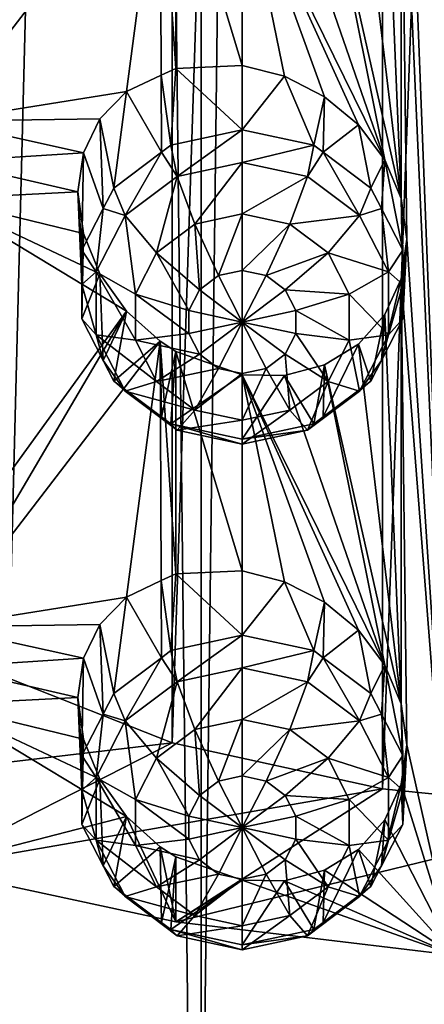
# Model space of a CAD drawing. Extents: x -140 to 140, y -235 to 30.
# Drawn here: x 103 to 107, y -224 to -215 of the extents above; entities that cross this region are included whole.
import ezdxf

# ---------------------------------------------------------------- set-up
doc = ezdxf.new("R2010")
doc.units = 0
doc.header["$MEASUREMENT"] = 0
doc.layers.add('L5', color=7, linetype='Continuous')
doc.layers.add('L6', color=7, linetype='Continuous')

msp = doc.modelspace()

# ---------------------------------------------------------------- linework, layer by layer
at = {"layer": 'L5', "color": 250}
for points in [[(103.27, -220.6874, 121.321), (104.7611, -162.0754, 98.1566), (103.27, -161.4868, 99.77369)], [(104.7611, -221.276, 119.7039), (104.7611, -162.0754, 98.1566), (103.27, -220.6874, 121.321)], [(104.7611, -221.276, 119.7039), (106.6767, -162.4964, 96.99979), (104.7611, -162.0754, 98.1566)], [(106.6767, -221.6971, 118.5471), (106.6767, -162.4964, 96.99979), (104.7611, -221.276, 119.7039)], [(106.6767, -221.6971, 118.5471), (108.8615, -162.7159, 96.39696), (106.6767, -162.4964, 96.99979)], [(108.8615, -221.9165, 117.9442), (108.8615, -162.7159, 96.39696), (106.6767, -221.6971, 118.5471)], [(106.9, -212.0847, 110.4559), (107.3297, -208.4094, 109.0048), (107.3297, -223.2095, 114.3917)], [(104.3428, -212.7393, 111.7688), (102.5181, -215.2604, 113.9643), (102.6523, -211.7175, 112.5626)], [(106.9, -212.0847, 110.4559), (107.3297, -223.2095, 114.3917), (106.8486, -212.4458, 110.6021)], [(106.699, -212.7705, 110.7646), (106.8486, -212.4458, 110.6021), (106.8485, -216.3184, 112.0116)], [(106.8486, -212.4458, 110.6021), (106.9, -216.6892, 112.1318), (106.8485, -216.3184, 112.0116)], [(106.8486, -212.4458, 110.6021), (107.3297, -223.2095, 114.3917), (106.9, -216.6892, 112.1318)], [(102.652, -215.6154, 113.9815), (102.5181, -215.2604, 113.9643), (104.3428, -212.7393, 111.7688)], [(104.3428, -212.7393, 111.7688), (104.65, -213.0143, 111.7001), (102.652, -215.6154, 113.9815)], [(106.8485, -216.3184, 112.0116), (106.4586, -213.0399, 110.9388), (106.699, -212.7705, 110.7646)], [(102.652, -215.6154, 113.9815), (104.65, -213.0143, 111.7001), (104.3428, -215.3439, 112.7168)], [(104.65, -213.0143, 111.7001), (104.6616, -215.1946, 112.4902), (104.3428, -215.3439, 112.7168)], [(104.7934, -213.1067, 111.659), (104.7934, -215.133, 112.3965), (104.65, -213.0143, 111.7001)], [(104.65, -213.0143, 111.7001), (104.7934, -215.133, 112.3965), (104.6616, -215.1946, 112.4902)], [(106.8485, -216.3184, 112.0116), (106.15, -213.2278, 111.1135), (106.4586, -213.0399, 110.9388)], [(105.4, -213.3201, 111.4475), (105.4, -215.1055, 112.0974), (104.7934, -213.1067, 111.659)], [(104.7934, -213.1067, 111.659), (105.4, -215.1055, 112.0974), (104.7934, -215.133, 112.3965)], [(106.699, -215.9654, 111.9275), (105.7846, -213.3249, 111.2876), (106.15, -213.2278, 111.1135)], [(106.699, -215.9654, 111.9275), (106.15, -213.2278, 111.1135), (106.8485, -216.3184, 112.0116)], [(106.699, -215.9654, 111.9275), (106.4588, -215.6473, 111.8878), (105.4, -213.3201, 111.4475)], [(105.4, -213.3201, 111.4475), (106.4588, -215.6473, 111.8878), (106.15, -215.3909, 111.9008)], [(106.15, -215.3909, 111.9008), (105.7842, -215.2044, 111.9719), (105.4, -213.3201, 111.4475)], [(105.4, -213.3201, 111.4475), (105.7842, -215.2044, 111.9719), (105.4, -215.1055, 112.0974)], [(105.4, -213.3201, 111.4475), (105.7846, -213.3249, 111.2876), (106.699, -215.9654, 111.9275)], [(104.7934, -215.133, 112.3965), (104.7492, -215.8322, 110.535), (104.6616, -215.1946, 112.4902)], [(105.4, -215.6926, 110.4842), (104.7492, -215.8322, 110.535), (104.7934, -215.133, 112.3965)], [(104.7934, -215.133, 112.3965), (105.4, -215.1055, 112.0974), (105.4, -215.6926, 110.4842)], [(105.4, -215.6926, 110.4842), (105.4, -215.1055, 112.0974), (105.7842, -215.2044, 111.9719)], [(104.6616, -215.1946, 112.4902), (104.663, -215.8968, 110.5585), (104.3428, -215.3439, 112.7168)], [(104.6616, -215.1946, 112.4902), (104.7492, -215.8322, 110.535), (104.663, -215.8968, 110.5585)], [(105.4, -215.6926, 110.4842), (105.7842, -215.2044, 111.9719), (106.0508, -215.8322, 110.535)], [(106.0508, -215.8322, 110.535), (105.7842, -215.2044, 111.9719), (106.15, -215.3909, 111.9008)], [(102.652, -215.6154, 113.9815), (104.3428, -215.3439, 112.7168), (104.101, -215.5936, 112.9491)], [(104.3428, -215.3439, 112.7168), (104.2273, -216.2233, 110.6774), (104.101, -215.5936, 112.9491)], [(104.3428, -215.3439, 112.7168), (104.663, -215.8968, 110.5585), (104.2273, -216.2233, 110.6774)], [(106.0508, -215.8322, 110.535), (106.15, -215.3909, 111.9008), (106.137, -215.8968, 110.5585)], [(106.137, -215.8968, 110.5585), (106.15, -215.3909, 111.9008), (106.4588, -215.6473, 111.8878)], [(103.9521, -215.9009, 113.1518), (102.652, -215.6154, 113.9815), (104.101, -215.5936, 112.9491)], [(104.101, -215.5936, 112.9491), (104.1311, -216.411, 110.7457), (103.9521, -215.9009, 113.1518)], [(104.101, -215.5936, 112.9491), (104.2273, -216.2233, 110.6774), (104.1311, -216.411, 110.7457)], [(103.9521, -215.9009, 113.1518), (102.7, -215.9818, 114.0755), (102.652, -215.6154, 113.9815)], [(104.8073, -216.1166, 110.1065), (104.7492, -215.8322, 110.535), (105.4, -215.6926, 110.4842)], [(104.8073, -216.1166, 110.1065), (105.4, -215.6926, 110.4842), (105.4, -215.9895, 110.0602)], [(105.4, -215.9895, 110.0602), (105.4, -215.6926, 110.4842), (106.0508, -215.8322, 110.535)], [(106.137, -215.8968, 110.5585), (106.4588, -215.6473, 111.8878), (106.5727, -216.2233, 110.6774)], [(106.5727, -216.2233, 110.6774), (106.4588, -215.6473, 111.8878), (106.699, -215.9654, 111.9275)], [(104.663, -215.8968, 110.5585), (104.7492, -215.8322, 110.535), (104.8073, -216.1166, 110.1065)], [(105.4, -215.9895, 110.0602), (106.0508, -215.8322, 110.535), (105.9927, -216.1166, 110.1065)], [(105.9927, -216.1166, 110.1065), (106.0508, -215.8322, 110.535), (106.137, -215.8968, 110.5585)], [(103.9, -216.2587, 113.3146), (102.7, -215.9818, 114.0755), (103.9521, -215.9009, 113.1518)], [(103.9521, -215.9009, 113.1518), (103.9376, -216.7885, 110.8831), (103.9, -216.2587, 113.3146)], [(103.9521, -215.9009, 113.1518), (104.1311, -216.411, 110.7457), (103.9376, -216.7885, 110.8831)], [(104.332, -216.4728, 110.2361), (104.2273, -216.2233, 110.6774), (104.663, -215.8968, 110.5585)], [(104.332, -216.4728, 110.2361), (104.663, -215.8968, 110.5585), (104.8073, -216.1166, 110.1065)], [(105.9927, -216.1166, 110.1065), (106.137, -215.8968, 110.5585), (106.468, -216.4728, 110.2361)], [(106.137, -215.8968, 110.5585), (106.5727, -216.2233, 110.6774), (106.468, -216.4728, 110.2361)], [(106.5727, -216.2233, 110.6774), (106.699, -215.9654, 111.9275), (106.6689, -216.411, 110.7457)], [(106.6689, -216.411, 110.7457), (106.699, -215.9654, 111.9275), (106.8624, -216.7885, 110.8831)], [(106.8485, -216.3184, 112.0116), (106.8624, -216.7885, 110.8831), (106.699, -215.9654, 111.9275)], [(103.9, -216.2587, 113.3146), (102.6523, -216.322, 114.2385), (102.7, -215.9818, 114.0755)], [(105.4, -215.9895, 110.0602), (104.9661, -216.5517, 109.8753), (104.8073, -216.1166, 110.1065)], [(105.4, -215.9895, 110.0602), (105.4, -216.4587, 109.8414), (104.9661, -216.5517, 109.8753)], [(105.9927, -216.1166, 110.1065), (105.4, -216.4587, 109.8414), (105.4, -215.9895, 110.0602)], [(104.8073, -216.1166, 110.1065), (104.6182, -216.8125, 109.9702), (104.332, -216.4728, 110.2361)], [(104.8073, -216.1166, 110.1065), (104.9661, -216.5517, 109.8753), (104.6182, -216.8125, 109.9702)], [(105.9927, -216.1166, 110.1065), (105.8339, -216.5517, 109.8753), (105.4, -216.4587, 109.8414)], [(106.468, -216.4728, 110.2361), (105.8339, -216.5517, 109.8753), (105.9927, -216.1166, 110.1065)], [(104.1311, -216.411, 110.7457), (104.2273, -216.2233, 110.6774), (104.332, -216.4728, 110.2361)], [(106.468, -216.4728, 110.2361), (106.5727, -216.2233, 110.6774), (106.6689, -216.411, 110.7457)], [(104.3428, -217.3438, 113.4447), (102.5181, -219.8649, 115.6402), (102.6523, -216.322, 114.2385)], [(103.9523, -216.6383, 113.4201), (102.6523, -216.322, 114.2385), (103.9, -216.2587, 113.3146)], [(104.3428, -217.3438, 113.4447), (102.6523, -216.322, 114.2385), (104.101, -217.0032, 113.4621)], [(104.101, -217.0032, 113.4621), (102.6523, -216.322, 114.2385), (103.9523, -216.6383, 113.4201)], [(103.9, -216.2587, 113.3146), (103.9376, -216.7885, 110.8831), (103.9376, -217.1022, 110.9972)], [(103.9, -216.2587, 113.3146), (103.9376, -217.1022, 110.9972), (103.9523, -216.6383, 113.4201)], [(106.9, -216.6892, 112.1318), (106.8624, -217.1022, 110.9972), (106.8485, -216.3184, 112.0116)], [(106.8485, -216.3184, 112.0116), (106.8624, -217.1022, 110.9972), (106.8624, -216.7885, 110.8831)], [(104.0682, -216.9875, 110.4234), (103.9376, -216.7885, 110.8831), (104.1311, -216.411, 110.7457)], [(104.0682, -216.9875, 110.4234), (104.1311, -216.411, 110.7457), (104.332, -216.4728, 110.2361)], [(106.468, -216.4728, 110.2361), (106.6689, -216.411, 110.7457), (106.7318, -216.9875, 110.4234)], [(106.6689, -216.411, 110.7457), (106.8624, -216.7885, 110.8831), (106.7318, -216.9875, 110.4234)], [(104.332, -216.4728, 110.2361), (104.4251, -217.1893, 110.1073), (104.0682, -216.9875, 110.4234)], [(104.332, -216.4728, 110.2361), (104.6182, -216.8125, 109.9702), (104.4251, -217.1893, 110.1073)], [(105.4, -216.4587, 109.8414), (105.1831, -217.0209, 109.9035), (104.9661, -216.5517, 109.8753)], [(105.4, -216.4587, 109.8414), (105.4, -216.9743, 109.8865), (105.1831, -217.0209, 109.9035)], [(105.8339, -216.5517, 109.8753), (105.4, -216.9743, 109.8865), (105.4, -216.4587, 109.8414)], [(106.468, -216.4728, 110.2361), (106.1818, -216.8125, 109.9702), (105.8339, -216.5517, 109.8753)], [(106.7318, -216.9875, 110.4234), (106.1818, -216.8125, 109.9702), (106.468, -216.4728, 110.2361)], [(104.9661, -216.5517, 109.8753), (105.0091, -217.1512, 109.9509), (104.6182, -216.8125, 109.9702)], [(104.9661, -216.5517, 109.8753), (105.1831, -217.0209, 109.9035), (105.0091, -217.1512, 109.9509)], [(105.8339, -216.5517, 109.8753), (105.6169, -217.0209, 109.9035), (105.4, -216.9743, 109.8865)], [(106.1818, -216.8125, 109.9702), (105.6169, -217.0209, 109.9035), (105.8339, -216.5517, 109.8753)], [(103.9523, -216.6383, 113.4201), (103.9376, -217.1022, 110.9972), (103.9376, -217.4158, 111.1114)], [(103.9523, -216.6383, 113.4201), (103.9376, -217.4158, 111.1114), (104.101, -217.0032, 113.4621)], [(106.8486, -217.0503, 112.278), (106.9, -216.6892, 112.1318), (107.3297, -223.2095, 114.3917)], [(106.8486, -217.0503, 112.278), (106.8624, -217.4158, 111.1114), (106.9, -216.6892, 112.1318)], [(106.9, -216.6892, 112.1318), (106.8624, -217.4158, 111.1114), (106.8624, -217.1022, 110.9972)], [(103.9376, -217.1022, 110.9972), (103.9376, -216.7885, 110.8831), (104.0682, -216.9875, 110.4234)], [(104.6182, -216.8125, 109.9702), (104.9125, -217.3396, 110.0195), (104.4251, -217.1893, 110.1073)], [(104.6182, -216.8125, 109.9702), (105.0091, -217.1512, 109.9509), (104.9125, -217.3396, 110.0195)], [(106.1818, -216.8125, 109.9702), (105.7909, -217.1512, 109.9509), (105.6169, -217.0209, 109.9035)], [(106.3749, -217.1893, 110.1073), (105.7909, -217.1512, 109.9509), (106.1818, -216.8125, 109.9702)], [(106.7318, -216.9875, 110.4234), (106.3749, -217.1893, 110.1073), (106.1818, -216.8125, 109.9702)], [(106.7318, -216.9875, 110.4234), (106.8624, -216.7885, 110.8831), (106.8624, -217.1022, 110.9972)], [(104.0682, -217.5588, 110.6314), (103.9376, -217.1022, 110.9972), (104.0682, -216.9875, 110.4234)], [(104.101, -217.0032, 113.4621), (103.9376, -217.4158, 111.1114), (104.1311, -217.7933, 111.2488)], [(104.0682, -216.9875, 110.4234), (104.4251, -217.1893, 110.1073), (104.4251, -217.6075, 110.2596)], [(104.0682, -216.9875, 110.4234), (104.4251, -217.6075, 110.2596), (104.0682, -217.5588, 110.6314)], [(104.101, -217.0032, 113.4621), (104.1311, -217.7933, 111.2488), (104.3428, -217.3438, 113.4447)], [(105.4, -217.4442, 110.0576), (105.0091, -217.1512, 109.9509), (105.1831, -217.0209, 109.9035)], [(105.4, -217.4442, 110.0576), (105.1831, -217.0209, 109.9035), (105.4, -216.9743, 109.8865)], [(105.4, -216.9743, 109.8865), (105.6169, -217.0209, 109.9035), (105.4, -217.4442, 110.0576)], [(105.4, -217.4442, 110.0576), (105.6169, -217.0209, 109.9035), (105.7909, -217.1512, 109.9509)], [(106.7318, -217.5588, 110.6314), (106.3749, -217.1893, 110.1073), (106.7318, -216.9875, 110.4234)], [(106.7318, -216.9875, 110.4234), (106.8624, -217.1022, 110.9972), (106.7318, -217.5588, 110.6314)], [(104.0682, -217.5588, 110.6314), (103.9376, -217.4158, 111.1114), (103.9376, -217.1022, 110.9972)], [(106.699, -217.375, 112.4405), (106.6689, -217.7933, 111.2488), (106.8486, -217.0503, 112.278)], [(106.8486, -217.0503, 112.278), (106.6689, -217.7933, 111.2488), (106.8624, -217.4158, 111.1114)], [(106.8486, -217.0503, 112.278), (106.8485, -220.9229, 113.6875), (106.699, -217.375, 112.4405)], [(106.8624, -217.1022, 110.9972), (106.8624, -217.4158, 111.1114), (106.7318, -217.5588, 110.6314)], [(106.8486, -217.0503, 112.278), (106.9, -221.2937, 113.8077), (106.8485, -220.9229, 113.6875)], [(107.3297, -223.2095, 114.3917), (106.9, -221.2937, 113.8077), (106.8486, -217.0503, 112.278)], [(104.4251, -217.1893, 110.1073), (104.9125, -217.3396, 110.0195), (104.9125, -217.5487, 110.0956)], [(104.4251, -217.1893, 110.1073), (104.9125, -217.5487, 110.0956), (104.4251, -217.6075, 110.2596)], [(104.9125, -217.3396, 110.0195), (105.0091, -217.1512, 109.9509), (105.4, -217.4442, 110.0576)], [(105.4, -217.4442, 110.0576), (105.7909, -217.1512, 109.9509), (105.8875, -217.3396, 110.0195)], [(106.3749, -217.1893, 110.1073), (105.8875, -217.3396, 110.0195), (105.7909, -217.1512, 109.9509)], [(106.3749, -217.6075, 110.2596), (105.8875, -217.3396, 110.0195), (106.3749, -217.1893, 110.1073)], [(106.7318, -217.5588, 110.6314), (106.3749, -217.6075, 110.2596), (106.3749, -217.1893, 110.1073)], [(102.652, -220.2199, 115.6574), (102.5181, -219.8649, 115.6402), (104.3428, -217.3438, 113.4447)], [(104.3428, -217.3438, 113.4447), (104.65, -217.6188, 113.376), (102.652, -220.2199, 115.6574)], [(104.3428, -217.3438, 113.4447), (104.1311, -217.7933, 111.2488), (104.2273, -217.981, 111.3171)], [(104.3428, -217.3438, 113.4447), (104.2273, -217.981, 111.3171), (104.65, -217.6188, 113.376)], [(105.4, -217.4442, 110.0576), (104.9125, -217.5487, 110.0956), (104.9125, -217.3396, 110.0195)], [(105.8875, -217.3396, 110.0195), (105.8875, -217.5487, 110.0956), (105.4, -217.4442, 110.0576)], [(106.3749, -217.6075, 110.2596), (105.8875, -217.5487, 110.0956), (105.8875, -217.3396, 110.0195)], [(106.8485, -220.9229, 113.6875), (106.4586, -217.6444, 112.6147), (106.699, -217.375, 112.4405)], [(106.4586, -217.6444, 112.6147), (106.5727, -217.981, 111.3171), (106.699, -217.375, 112.4405)], [(106.699, -217.375, 112.4405), (106.5727, -217.981, 111.3171), (106.6689, -217.7933, 111.2488)], [(104.1311, -217.7933, 111.2488), (103.9376, -217.4158, 111.1114), (104.0682, -217.5588, 110.6314)], [(105.4, -217.4442, 110.0576), (105.0091, -217.7371, 110.1642), (104.9125, -217.5487, 110.0956)], [(105.1831, -217.8675, 110.2116), (105.0091, -217.7371, 110.1642), (105.4, -217.4442, 110.0576)], [(105.4, -217.914, 110.2286), (105.1831, -217.8675, 110.2116), (105.4, -217.4442, 110.0576)], [(105.4, -217.914, 110.2286), (105.4, -217.4442, 110.0576), (105.6169, -217.8675, 110.2116)], [(105.4, -217.4442, 110.0576), (105.8875, -217.5487, 110.0956), (105.7909, -217.7371, 110.1642)], [(105.4, -217.4442, 110.0576), (105.7909, -217.7371, 110.1642), (105.6169, -217.8675, 110.2116)], [(106.7318, -217.5588, 110.6314), (106.8624, -217.4158, 111.1114), (106.6689, -217.7933, 111.2488)], [(104.0682, -217.5588, 110.6314), (104.332, -218.0735, 110.8187), (104.1311, -217.7933, 111.2488)], [(104.0682, -217.5588, 110.6314), (104.4251, -217.6075, 110.2596), (104.6182, -217.9842, 110.3967)], [(104.0682, -217.5588, 110.6314), (104.6182, -217.9842, 110.3967), (104.332, -218.0735, 110.8187)], [(104.4251, -217.6075, 110.2596), (104.9125, -217.5487, 110.0956), (105.0091, -217.7371, 110.1642)], [(106.1818, -217.9842, 110.3967), (105.7909, -217.7371, 110.1642), (105.8875, -217.5487, 110.0956)], [(106.1818, -217.9842, 110.3967), (105.8875, -217.5487, 110.0956), (106.3749, -217.6075, 110.2596)], [(106.468, -218.0735, 110.8187), (106.3749, -217.6075, 110.2596), (106.7318, -217.5588, 110.6314)], [(106.7318, -217.5588, 110.6314), (106.6689, -217.7933, 111.2488), (106.468, -218.0735, 110.8187)], [(102.652, -220.2199, 115.6574), (104.65, -217.6188, 113.376), (104.3428, -219.9484, 114.3927)], [(104.65, -217.6188, 113.376), (104.2273, -217.981, 111.3171), (104.663, -218.3075, 111.436)], [(104.65, -217.6188, 113.376), (104.6616, -219.7991, 114.1661), (104.3428, -219.9484, 114.3927)], [(104.4251, -217.6075, 110.2596), (105.0091, -217.7371, 110.1642), (104.6182, -217.9842, 110.3967)], [(104.7934, -217.7112, 113.3349), (104.7934, -219.7374, 114.0724), (104.65, -217.6188, 113.376)], [(104.65, -217.6188, 113.376), (104.7934, -219.7374, 114.0724), (104.6616, -219.7991, 114.1661)], [(104.65, -217.6188, 113.376), (104.663, -218.3075, 111.436), (104.7934, -217.7112, 113.3349)], [(106.15, -217.8323, 112.7894), (106.137, -218.3075, 111.436), (106.4586, -217.6444, 112.6147)], [(106.4586, -217.6444, 112.6147), (106.137, -218.3075, 111.436), (106.5727, -217.981, 111.3171)], [(106.8485, -220.9229, 113.6875), (106.15, -217.8323, 112.7894), (106.4586, -217.6444, 112.6147)], [(106.468, -218.0735, 110.8187), (106.1818, -217.9842, 110.3967), (106.3749, -217.6075, 110.2596)], [(104.6182, -217.9842, 110.3967), (105.0091, -217.7371, 110.1642), (105.1831, -217.8675, 110.2116)], [(104.7934, -217.7112, 113.3349), (104.663, -218.3075, 111.436), (104.7492, -218.3721, 111.4595)], [(104.7934, -217.7112, 113.3349), (104.7492, -218.3721, 111.4595), (105.4, -217.9246, 113.1234)], [(105.4, -217.9246, 113.1234), (105.4, -219.71, 113.7733), (104.7934, -217.7112, 113.3349)], [(104.7934, -217.7112, 113.3349), (105.4, -219.71, 113.7733), (104.7934, -219.7374, 114.0724)], [(105.8339, -218.245, 110.4916), (105.6169, -217.8675, 110.2116), (105.7909, -217.7371, 110.1642)], [(105.8339, -218.245, 110.4916), (105.7909, -217.7371, 110.1642), (106.1818, -217.9842, 110.3967)], [(104.332, -218.0735, 110.8187), (104.2273, -217.981, 111.3171), (104.1311, -217.7933, 111.2488)], [(106.699, -220.5699, 113.6034), (105.7846, -217.9294, 112.9635), (106.15, -217.8323, 112.7894)], [(105.7846, -217.9294, 112.9635), (106.0508, -218.3721, 111.4595), (106.15, -217.8323, 112.7894)], [(106.15, -217.8323, 112.7894), (106.0508, -218.3721, 111.4595), (106.137, -218.3075, 111.436)], [(106.699, -220.5699, 113.6034), (106.15, -217.8323, 112.7894), (106.8485, -220.9229, 113.6875)], [(106.6689, -217.7933, 111.2488), (106.5727, -217.981, 111.3171), (106.468, -218.0735, 110.8187)], [(104.6182, -217.9842, 110.3967), (105.1831, -217.8675, 110.2116), (104.9661, -218.245, 110.4916)], [(105.4, -217.9246, 113.1234), (104.7492, -218.3721, 111.4595), (105.4, -218.5117, 111.5103)], [(104.9661, -218.245, 110.4916), (105.1831, -217.8675, 110.2116), (105.4, -217.914, 110.2286)], [(104.9661, -218.245, 110.4916), (105.4, -217.914, 110.2286), (105.4, -218.338, 110.5255)], [(105.4, -218.338, 110.5255), (105.6169, -217.8675, 110.2116), (105.8339, -218.245, 110.4916)], [(105.4, -218.338, 110.5255), (105.4, -217.914, 110.2286), (105.6169, -217.8675, 110.2116)], [(106.699, -220.5699, 113.6034), (106.4588, -220.2518, 113.5637), (105.4, -217.9246, 113.1234)], [(105.4, -217.9246, 113.1234), (106.4588, -220.2518, 113.5637), (106.15, -219.9954, 113.5767)], [(106.15, -219.9954, 113.5767), (105.7842, -219.8089, 113.6478), (105.4, -217.9246, 113.1234)], [(105.4, -217.9246, 113.1234), (105.7842, -219.8089, 113.6478), (105.4, -219.71, 113.7733)], [(105.4, -217.9246, 113.1234), (105.7846, -217.9294, 112.9635), (106.699, -220.5699, 113.6034)], [(105.4, -217.9246, 113.1234), (105.4, -218.5117, 111.5103), (105.7846, -217.9294, 112.9635)], [(105.7846, -217.9294, 112.9635), (105.4, -218.5117, 111.5103), (106.0508, -218.3721, 111.4595)], [(104.332, -218.0735, 110.8187), (104.663, -218.3075, 111.436), (104.2273, -217.981, 111.3171)], [(104.332, -218.0735, 110.8187), (104.6182, -217.9842, 110.3967), (104.9661, -218.245, 110.4916)], [(105.9927, -218.4297, 110.9483), (105.8339, -218.245, 110.4916), (106.1818, -217.9842, 110.3967)], [(105.9927, -218.4297, 110.9483), (106.1818, -217.9842, 110.3967), (106.468, -218.0735, 110.8187)], [(106.468, -218.0735, 110.8187), (106.5727, -217.981, 111.3171), (106.137, -218.3075, 111.436)], [(104.8073, -218.4297, 110.9483), (104.663, -218.3075, 111.436), (104.332, -218.0735, 110.8187)], [(104.332, -218.0735, 110.8187), (104.9661, -218.245, 110.4916), (104.8073, -218.4297, 110.9483)], [(106.468, -218.0735, 110.8187), (106.137, -218.3075, 111.436), (105.9927, -218.4297, 110.9483)], [(104.8073, -218.4297, 110.9483), (104.9661, -218.245, 110.4916), (105.4, -218.338, 110.5255)], [(105.4, -218.5568, 110.9946), (105.8339, -218.245, 110.4916), (105.9927, -218.4297, 110.9483)], [(105.4, -218.5568, 110.9946), (105.4, -218.338, 110.5255), (105.8339, -218.245, 110.4916)], [(104.8073, -218.4297, 110.9483), (104.7492, -218.3721, 111.4595), (104.663, -218.3075, 111.436)], [(105.4, -218.5568, 110.9946), (105.4, -218.5117, 111.5103), (104.7492, -218.3721, 111.4595)], [(105.4, -218.5568, 110.9946), (104.7492, -218.3721, 111.4595), (104.8073, -218.4297, 110.9483)], [(104.8073, -218.4297, 110.9483), (105.4, -218.338, 110.5255), (105.4, -218.5568, 110.9946)], [(105.9927, -218.4297, 110.9483), (106.0508, -218.3721, 111.4595), (105.4, -218.5117, 111.5103)], [(106.137, -218.3075, 111.436), (106.0508, -218.3721, 111.4595), (105.9927, -218.4297, 110.9483)], [(105.9927, -218.4297, 110.9483), (105.4, -218.5117, 111.5103), (105.4, -218.5568, 110.9946)], [(104.7934, -219.7374, 114.0724), (104.7492, -220.4367, 112.2109), (104.6616, -219.7991, 114.1661)], [(105.4, -220.2971, 112.1601), (104.7492, -220.4367, 112.2109), (104.7934, -219.7374, 114.0724)], [(104.7934, -219.7374, 114.0724), (105.4, -219.71, 113.7733), (105.4, -220.2971, 112.1601)], [(105.4, -220.2971, 112.1601), (105.4, -219.71, 113.7733), (105.7842, -219.8089, 113.6478)], [(104.6616, -219.7991, 114.1661), (104.663, -220.5013, 112.2344), (104.3428, -219.9484, 114.3927)], [(104.6616, -219.7991, 114.1661), (104.7492, -220.4367, 112.2109), (104.663, -220.5013, 112.2344)], [(105.4, -220.2971, 112.1601), (105.7842, -219.8089, 113.6478), (106.0508, -220.4367, 112.2109)], [(106.0508, -220.4367, 112.2109), (105.7842, -219.8089, 113.6478), (106.15, -219.9954, 113.5767)], [(102.652, -220.2199, 115.6574), (104.3428, -219.9484, 114.3927), (104.101, -220.1981, 114.625)], [(104.3428, -219.9484, 114.3927), (104.2273, -220.8278, 112.3533), (104.101, -220.1981, 114.625)], [(104.3428, -219.9484, 114.3927), (104.663, -220.5013, 112.2344), (104.2273, -220.8278, 112.3533)], [(106.0508, -220.4367, 112.2109), (106.15, -219.9954, 113.5767), (106.137, -220.5013, 112.2344)], [(106.137, -220.5013, 112.2344), (106.15, -219.9954, 113.5767), (106.4588, -220.2518, 113.5637)], [(103.9521, -220.5054, 114.8277), (102.652, -220.2199, 115.6574), (104.101, -220.1981, 114.625)], [(103.9521, -220.5054, 114.8277), (102.7, -220.5863, 115.7514), (102.652, -220.2199, 115.6574)], [(104.101, -220.1981, 114.625), (104.1311, -221.0155, 112.4216), (103.9521, -220.5054, 114.8277)], [(104.101, -220.1981, 114.625), (104.2273, -220.8278, 112.3533), (104.1311, -221.0155, 112.4216)], [(106.137, -220.5013, 112.2344), (106.4588, -220.2518, 113.5637), (106.5727, -220.8278, 112.3533)], [(106.5727, -220.8278, 112.3533), (106.4588, -220.2518, 113.5637), (106.699, -220.5699, 113.6034)], [(104.8073, -220.7211, 111.7824), (104.7492, -220.4367, 112.2109), (105.4, -220.2971, 112.1601)], [(104.8073, -220.7211, 111.7824), (105.4, -220.2971, 112.1601), (105.4, -220.594, 111.7361)], [(105.4, -220.594, 111.7361), (105.4, -220.2971, 112.1601), (106.0508, -220.4367, 112.2109)], [(104.663, -220.5013, 112.2344), (104.7492, -220.4367, 112.2109), (104.8073, -220.7211, 111.7824)], [(105.4, -220.594, 111.7361), (106.0508, -220.4367, 112.2109), (105.9927, -220.7211, 111.7824)], [(105.9927, -220.7211, 111.7824), (106.0508, -220.4367, 112.2109), (106.137, -220.5013, 112.2344)], [(103.9, -220.8632, 114.9905), (102.7, -220.5863, 115.7514), (103.9521, -220.5054, 114.8277)], [(103.9521, -220.5054, 114.8277), (103.9376, -221.393, 112.559), (103.9, -220.8632, 114.9905)], [(103.9521, -220.5054, 114.8277), (104.1311, -221.0155, 112.4216), (103.9376, -221.393, 112.559)], [(104.332, -221.0773, 111.912), (104.2273, -220.8278, 112.3533), (104.663, -220.5013, 112.2344)], [(104.332, -221.0773, 111.912), (104.663, -220.5013, 112.2344), (104.8073, -220.7211, 111.7824)], [(105.9927, -220.7211, 111.7824), (106.137, -220.5013, 112.2344), (106.468, -221.0773, 111.912)], [(106.137, -220.5013, 112.2344), (106.5727, -220.8278, 112.3533), (106.468, -221.0773, 111.912)], [(103.9, -220.8632, 114.9905), (102.6523, -220.9265, 115.9144), (102.7, -220.5863, 115.7514)], [(105.4, -220.594, 111.7361), (104.9661, -221.1562, 111.5512), (104.8073, -220.7211, 111.7824)], [(105.4, -220.594, 111.7361), (105.4, -221.0632, 111.5173), (104.9661, -221.1562, 111.5512)], [(105.9927, -220.7211, 111.7824), (105.4, -221.0632, 111.5173), (105.4, -220.594, 111.7361)], [(106.5727, -220.8278, 112.3533), (106.699, -220.5699, 113.6034), (106.6689, -221.0155, 112.4216)], [(106.6689, -221.0155, 112.4216), (106.699, -220.5699, 113.6034), (106.8624, -221.393, 112.559)], [(106.8485, -220.9229, 113.6875), (106.8624, -221.393, 112.559), (106.699, -220.5699, 113.6034)], [(103.27, -220.6874, 121.321), (100.618, -221.7671, 118.3546), (104.7611, -221.276, 119.7039)], [(104.8073, -220.7211, 111.7824), (104.6182, -221.417, 111.6461), (104.332, -221.0773, 111.912)], [(104.8073, -220.7211, 111.7824), (104.9661, -221.1562, 111.5512), (104.6182, -221.417, 111.6461)], [(105.9927, -220.7211, 111.7824), (105.8339, -221.1562, 111.5512), (105.4, -221.0632, 111.5173)], [(106.468, -221.0773, 111.912), (105.8339, -221.1562, 111.5512), (105.9927, -220.7211, 111.7824)], [(103.9523, -221.2428, 115.096), (102.6523, -220.9265, 115.9144), (103.9, -220.8632, 114.9905)], [(103.9, -220.8632, 114.9905), (103.9376, -221.393, 112.559), (103.9376, -221.7066, 112.6731)], [(103.9, -220.8632, 114.9905), (103.9376, -221.7066, 112.6731), (103.9523, -221.2428, 115.096)], [(104.1311, -221.0155, 112.4216), (104.2273, -220.8278, 112.3533), (104.332, -221.0773, 111.912)], [(106.468, -221.0773, 111.912), (106.5727, -220.8278, 112.3533), (106.6689, -221.0155, 112.4216)], [(104.3428, -221.9483, 115.1206), (102.5181, -222.417, 116.5691), (102.6523, -220.9265, 115.9144)], [(104.3428, -221.9483, 115.1206), (102.6523, -220.9265, 115.9144), (104.101, -221.6077, 115.138)], [(104.101, -221.6077, 115.138), (102.6523, -220.9265, 115.9144), (103.9523, -221.2428, 115.096)], [(106.9, -221.2937, 113.8077), (106.8624, -221.7066, 112.6731), (106.8485, -220.9229, 113.6875)], [(106.8485, -220.9229, 113.6875), (106.8624, -221.7066, 112.6731), (106.8624, -221.393, 112.559)], [(104.0682, -221.592, 112.0993), (103.9376, -221.393, 112.559), (104.1311, -221.0155, 112.4216)], [(104.0682, -221.592, 112.0993), (104.1311, -221.0155, 112.4216), (104.332, -221.0773, 111.912)], [(104.332, -221.0773, 111.912), (104.4251, -221.7937, 111.7832), (104.0682, -221.592, 112.0993)], [(104.332, -221.0773, 111.912), (104.6182, -221.417, 111.6461), (104.4251, -221.7937, 111.7832)], [(105.4, -221.0632, 111.5173), (105.1831, -221.6254, 111.5794), (104.9661, -221.1562, 111.5512)], [(105.4, -221.0632, 111.5173), (105.4, -221.5788, 111.5624), (105.1831, -221.6254, 111.5794)], [(105.8339, -221.1562, 111.5512), (105.4, -221.5788, 111.5624), (105.4, -221.0632, 111.5173)], [(106.468, -221.0773, 111.912), (106.1818, -221.417, 111.6461), (105.8339, -221.1562, 111.5512)], [(106.7318, -221.592, 112.0993), (106.1818, -221.417, 111.6461), (106.468, -221.0773, 111.912)], [(106.468, -221.0773, 111.912), (106.6689, -221.0155, 112.4216), (106.7318, -221.592, 112.0993)], [(106.6689, -221.0155, 112.4216), (106.8624, -221.393, 112.559), (106.7318, -221.592, 112.0993)], [(104.9661, -221.1562, 111.5512), (105.0091, -221.7557, 111.6268), (104.6182, -221.417, 111.6461)], [(104.9661, -221.1562, 111.5512), (105.1831, -221.6254, 111.5794), (105.0091, -221.7557, 111.6268)], [(105.8339, -221.1562, 111.5512), (105.6169, -221.6254, 111.5794), (105.4, -221.5788, 111.5624)], [(106.1818, -221.417, 111.6461), (105.6169, -221.6254, 111.5794), (105.8339, -221.1562, 111.5512)], [(103.9523, -221.2428, 115.096), (103.9376, -221.7066, 112.6731), (103.9376, -222.0203, 112.7873)], [(103.9523, -221.2428, 115.096), (103.9376, -222.0203, 112.7873), (104.101, -221.6077, 115.138)], [(104.7611, -221.276, 119.7039), (100.618, -221.7671, 118.3546), (102.5181, -222.417, 116.5691)], [(104.7611, -221.276, 119.7039), (102.5181, -222.417, 116.5691), (106.6767, -221.6971, 118.5471)], [(107.3297, -223.2095, 114.3917), (106.8486, -221.6548, 113.9539), (106.9, -221.2937, 113.8077)], [(106.8486, -221.6548, 113.9539), (106.8624, -222.0203, 112.7873), (106.9, -221.2937, 113.8077)], [(106.9, -221.2937, 113.8077), (106.8624, -222.0203, 112.7873), (106.8624, -221.7066, 112.6731)], [(103.9376, -221.7066, 112.6731), (103.9376, -221.393, 112.559), (104.0682, -221.592, 112.0993)], [(104.6182, -221.417, 111.6461), (104.9125, -221.9441, 111.6954), (104.4251, -221.7937, 111.7832)], [(104.6182, -221.417, 111.6461), (105.0091, -221.7557, 111.6268), (104.9125, -221.9441, 111.6954)], [(106.1818, -221.417, 111.6461), (105.7909, -221.7557, 111.6268), (105.6169, -221.6254, 111.5794)], [(106.3749, -221.7937, 111.7832), (105.7909, -221.7557, 111.6268), (106.1818, -221.417, 111.6461)], [(106.7318, -221.592, 112.0993), (106.3749, -221.7937, 111.7832), (106.1818, -221.417, 111.6461)], [(106.7318, -221.592, 112.0993), (106.8624, -221.393, 112.559), (106.8624, -221.7066, 112.6731)], [(104.0682, -222.1633, 112.3073), (103.9376, -221.7066, 112.6731), (104.0682, -221.592, 112.0993)], [(104.101, -221.6077, 115.138), (103.9376, -222.0203, 112.7873), (104.1311, -222.3978, 112.9247)], [(104.0682, -221.592, 112.0993), (104.4251, -221.7937, 111.7832), (104.4251, -222.2119, 111.9355)], [(104.0682, -221.592, 112.0993), (104.4251, -222.2119, 111.9355), (104.0682, -222.1633, 112.3073)], [(104.101, -221.6077, 115.138), (104.1311, -222.3978, 112.9247), (104.3428, -221.9483, 115.1206)], [(105.4, -222.0487, 111.7335), (105.1831, -221.6254, 111.5794), (105.4, -221.5788, 111.5624)], [(105.4, -221.5788, 111.5624), (105.6169, -221.6254, 111.5794), (105.4, -222.0487, 111.7335)], [(106.7318, -222.1633, 112.3073), (106.3749, -221.7937, 111.7832), (106.7318, -221.592, 112.0993)], [(106.7318, -221.592, 112.0993), (106.8624, -221.7066, 112.6731), (106.7318, -222.1633, 112.3073)], [(106.6767, -221.6971, 118.5471), (102.5181, -222.417, 116.5691), (104.7934, -222.906, 115.2256)], [(104.0682, -222.1633, 112.3073), (103.9376, -222.0203, 112.7873), (103.9376, -221.7066, 112.6731)], [(106.6767, -221.6971, 118.5471), (104.7934, -222.906, 115.2256), (108.8615, -221.9165, 117.9442)], [(105.4, -222.0487, 111.7335), (105.0091, -221.7557, 111.6268), (105.1831, -221.6254, 111.5794)], [(105.4, -222.0487, 111.7335), (105.6169, -221.6254, 111.5794), (105.7909, -221.7557, 111.6268)], [(106.699, -221.9795, 114.1164), (106.6689, -222.3978, 112.9247), (106.8486, -221.6548, 113.9539)], [(106.8486, -221.6548, 113.9539), (106.6689, -222.3978, 112.9247), (106.8624, -222.0203, 112.7873)], [(106.699, -221.9795, 114.1164), (106.8486, -221.6548, 113.9539), (107.3297, -223.2095, 114.3917)], [(106.8624, -221.7066, 112.6731), (106.8624, -222.0203, 112.7873), (106.7318, -222.1633, 112.3073)], [(104.4251, -221.7937, 111.7832), (104.9125, -221.9441, 111.6954), (104.9125, -222.1532, 111.7715)], [(104.4251, -221.7937, 111.7832), (104.9125, -222.1532, 111.7715), (104.4251, -222.2119, 111.9355)], [(104.9125, -221.9441, 111.6954), (105.0091, -221.7557, 111.6268), (105.4, -222.0487, 111.7335)], [(105.4, -222.0487, 111.7335), (105.7909, -221.7557, 111.6268), (105.8875, -221.9441, 111.6954)], [(106.3749, -221.7937, 111.7832), (105.8875, -221.9441, 111.6954), (105.7909, -221.7557, 111.6268)], [(106.3749, -222.2119, 111.9355), (105.8875, -221.9441, 111.6954), (106.3749, -221.7937, 111.7832)], [(106.7318, -222.1633, 112.3073), (106.3749, -222.2119, 111.9355), (106.3749, -221.7937, 111.7832)], [(104.7934, -222.906, 115.2256), (102.5181, -222.417, 116.5691), (104.3428, -221.9483, 115.1206)], [(104.3428, -221.9483, 115.1206), (104.1311, -222.3978, 112.9247), (104.2273, -222.5855, 112.993)], [(104.3428, -221.9483, 115.1206), (104.2273, -222.5855, 112.993), (104.65, -222.2233, 115.0519)], [(104.3428, -221.9483, 115.1206), (104.65, -222.2233, 115.0519), (104.7934, -222.906, 115.2256)], [(108.8615, -221.9165, 117.9442), (104.7934, -222.906, 115.2256), (107.3297, -223.2095, 114.3917)], [(105.4, -222.0487, 111.7335), (104.9125, -222.1532, 111.7715), (104.9125, -221.9441, 111.6954)], [(105.8875, -221.9441, 111.6954), (105.8875, -222.1532, 111.7715), (105.4, -222.0487, 111.7335)], [(106.3749, -222.2119, 111.9355), (105.8875, -222.1532, 111.7715), (105.8875, -221.9441, 111.6954)], [(106.4586, -222.2489, 114.2906), (106.699, -221.9795, 114.1164), (107.3297, -223.2095, 114.3917)], [(106.4586, -222.2489, 114.2906), (106.5727, -222.5855, 112.993), (106.699, -221.9795, 114.1164)], [(106.699, -221.9795, 114.1164), (106.5727, -222.5855, 112.993), (106.6689, -222.3978, 112.9247)], [(104.1311, -222.3978, 112.9247), (103.9376, -222.0203, 112.7873), (104.0682, -222.1633, 112.3073)], [(105.4, -222.0487, 111.7335), (105.0091, -222.3416, 111.8401), (104.9125, -222.1532, 111.7715)], [(105.1831, -222.472, 111.8875), (105.0091, -222.3416, 111.8401), (105.4, -222.0487, 111.7335)], [(105.4, -222.5185, 111.9045), (105.1831, -222.472, 111.8875), (105.4, -222.0487, 111.7335)], [(105.4, -222.5185, 111.9045), (105.4, -222.0487, 111.7335), (105.6169, -222.472, 111.8875)], [(105.4, -222.0487, 111.7335), (105.8875, -222.1532, 111.7715), (105.7909, -222.3416, 111.8401)], [(105.4, -222.0487, 111.7335), (105.7909, -222.3416, 111.8401), (105.6169, -222.472, 111.8875)], [(106.7318, -222.1633, 112.3073), (106.8624, -222.0203, 112.7873), (106.6689, -222.3978, 112.9247)], [(104.4251, -222.2119, 111.9355), (104.9125, -222.1532, 111.7715), (105.0091, -222.3416, 111.8401)], [(106.1818, -222.5887, 112.0726), (105.7909, -222.3416, 111.8401), (105.8875, -222.1532, 111.7715)], [(106.1818, -222.5887, 112.0726), (105.8875, -222.1532, 111.7715), (106.3749, -222.2119, 111.9355)], [(104.0682, -222.1633, 112.3073), (104.332, -222.678, 112.4946), (104.1311, -222.3978, 112.9247)], [(104.0682, -222.1633, 112.3073), (104.4251, -222.2119, 111.9355), (104.6182, -222.5887, 112.0726)], [(104.0682, -222.1633, 112.3073), (104.6182, -222.5887, 112.0726), (104.332, -222.678, 112.4946)], [(104.65, -222.2233, 115.0519), (104.2273, -222.5855, 112.993), (104.663, -222.912, 113.1119)], [(104.4251, -222.2119, 111.9355), (105.0091, -222.3416, 111.8401), (104.6182, -222.5887, 112.0726)], [(104.65, -222.2233, 115.0519), (104.7934, -222.3157, 115.0108), (104.7934, -222.906, 115.2256)], [(104.65, -222.2233, 115.0519), (104.663, -222.912, 113.1119), (104.7934, -222.3157, 115.0108)], [(106.15, -222.4368, 114.4653), (106.137, -222.912, 113.1119), (106.4586, -222.2489, 114.2906)], [(106.4586, -222.2489, 114.2906), (106.137, -222.912, 113.1119), (106.5727, -222.5855, 112.993)], [(106.4586, -222.2489, 114.2906), (107.3297, -223.2095, 114.3917), (106.15, -222.4368, 114.4653)], [(106.468, -222.678, 112.4946), (106.1818, -222.5887, 112.0726), (106.3749, -222.2119, 111.9355)], [(106.468, -222.678, 112.4946), (106.3749, -222.2119, 111.9355), (106.7318, -222.1633, 112.3073)], [(106.7318, -222.1633, 112.3073), (106.6689, -222.3978, 112.9247), (106.468, -222.678, 112.4946)], [(104.6182, -222.5887, 112.0726), (105.0091, -222.3416, 111.8401), (105.1831, -222.472, 111.8875)], [(104.7934, -222.3157, 115.0108), (104.663, -222.912, 113.1119), (104.7492, -222.9766, 113.1354)], [(104.7934, -222.3157, 115.0108), (104.7492, -222.9766, 113.1354), (105.4, -222.5291, 114.7993)], [(104.7934, -222.906, 115.2256), (104.7934, -222.3157, 115.0108), (105.4, -222.5291, 114.7993)], [(105.8339, -222.8495, 112.1675), (105.6169, -222.472, 111.8875), (105.7909, -222.3416, 111.8401)], [(105.8339, -222.8495, 112.1675), (105.7909, -222.3416, 111.8401), (106.1818, -222.5887, 112.0726)], [(104.332, -222.678, 112.4946), (104.2273, -222.5855, 112.993), (104.1311, -222.3978, 112.9247)], [(106.6689, -222.3978, 112.9247), (106.5727, -222.5855, 112.993), (106.468, -222.678, 112.4946)], [(104.6182, -222.5887, 112.0726), (105.1831, -222.472, 111.8875), (104.9661, -222.8495, 112.1675)], [(104.9661, -222.8495, 112.1675), (105.1831, -222.472, 111.8875), (105.4, -222.5185, 111.9045)], [(104.9661, -222.8495, 112.1675), (105.4, -222.5185, 111.9045), (105.4, -222.9425, 112.2014)], [(105.4, -222.9425, 112.2014), (105.6169, -222.472, 111.8875), (105.8339, -222.8495, 112.1675)], [(105.4, -222.9425, 112.2014), (105.4, -222.5185, 111.9045), (105.6169, -222.472, 111.8875)], [(107.3297, -223.2095, 114.3917), (105.7846, -222.5339, 114.6394), (106.15, -222.4368, 114.4653)], [(105.7846, -222.5339, 114.6394), (106.0508, -222.9766, 113.1354), (106.15, -222.4368, 114.4653)], [(106.15, -222.4368, 114.4653), (106.0508, -222.9766, 113.1354), (106.137, -222.912, 113.1119)], [(104.332, -222.678, 112.4946), (104.663, -222.912, 113.1119), (104.2273, -222.5855, 112.993)], [(104.332, -222.678, 112.4946), (104.6182, -222.5887, 112.0726), (104.9661, -222.8495, 112.1675)], [(105.4, -222.5291, 114.7993), (104.7492, -222.9766, 113.1354), (105.4, -223.1162, 113.1862)], [(104.7934, -222.906, 115.2256), (105.4, -222.5291, 114.7993), (107.3297, -223.2095, 114.3917)], [(107.3297, -223.2095, 114.3917), (105.4, -222.5291, 114.7993), (105.7846, -222.5339, 114.6394)], [(105.4, -222.5291, 114.7993), (105.4, -223.1162, 113.1862), (105.7846, -222.5339, 114.6394)], [(105.7846, -222.5339, 114.6394), (105.4, -223.1162, 113.1862), (106.0508, -222.9766, 113.1354)], [(105.9927, -223.0342, 112.6242), (105.8339, -222.8495, 112.1675), (106.1818, -222.5887, 112.0726)], [(105.9927, -223.0342, 112.6242), (106.1818, -222.5887, 112.0726), (106.468, -222.678, 112.4946)], [(106.468, -222.678, 112.4946), (106.5727, -222.5855, 112.993), (106.137, -222.912, 113.1119)], [(104.8073, -223.0342, 112.6242), (104.663, -222.912, 113.1119), (104.332, -222.678, 112.4946)], [(104.332, -222.678, 112.4946), (104.9661, -222.8495, 112.1675), (104.8073, -223.0342, 112.6242)], [(106.468, -222.678, 112.4946), (106.137, -222.912, 113.1119), (105.9927, -223.0342, 112.6242)], [(104.8073, -223.0342, 112.6242), (104.9661, -222.8495, 112.1675), (105.4, -222.9425, 112.2014)], [(105.4, -223.1613, 112.6705), (105.8339, -222.8495, 112.1675), (105.9927, -223.0342, 112.6242)], [(105.4, -223.1613, 112.6705), (105.4, -222.9425, 112.2014), (105.8339, -222.8495, 112.1675)], [(104.8073, -223.0342, 112.6242), (104.7492, -222.9766, 113.1354), (104.663, -222.912, 113.1119)], [(104.8073, -223.0342, 112.6242), (105.4, -222.9425, 112.2014), (105.4, -223.1613, 112.6705)], [(106.137, -222.912, 113.1119), (106.0508, -222.9766, 113.1354), (105.9927, -223.0342, 112.6242)], [(105.4, -223.1613, 112.6705), (105.4, -223.1162, 113.1862), (104.7492, -222.9766, 113.1354)], [(105.4, -223.1613, 112.6705), (104.7492, -222.9766, 113.1354), (104.8073, -223.0342, 112.6242)], [(105.9927, -223.0342, 112.6242), (106.0508, -222.9766, 113.1354), (105.4, -223.1162, 113.1862)], [(105.9927, -223.0342, 112.6242), (105.4, -223.1162, 113.1862), (105.4, -223.1613, 112.6705)]]:
    msp.add_3dface(points, dxfattribs=at)
at = {"layer": 'L6', "color": 7}
for points in [[(107.4638, -226.4056, 141.5734), (107.4638, -25.68722, 68.51787), (105.0251, -226.6586, 140.8782)], [(105.0251, -226.6586, 140.8782), (107.4638, -25.68722, 68.51787), (105.0251, -25.94024, 67.82271)], [(105.0251, -226.6586, 140.8782), (105.0251, -25.94024, 67.82271), (102.7776, -227.0695, 139.7493)], [(102.7776, -227.0695, 139.7493), (105.0251, -25.94024, 67.82271), (102.7776, -26.35112, 66.69383)], [(102.7776, -234.4633, 119.4349), (102.7776, -33.74498, 46.37936), (105.0251, -234.8742, 118.306)], [(105.0251, -234.8742, 118.306), (102.7776, -33.74498, 46.37936), (105.0251, -34.15586, 45.25048)], [(105.0251, -234.8742, 118.306), (105.0251, -34.15586, 45.25048), (107.4638, -235.1272, 117.6108)], [(107.4638, -235.1272, 117.6108), (105.0251, -34.15586, 45.25048), (107.4638, -34.40888, 44.55532)]]:
    msp.add_3dface(points, dxfattribs=at)

doc.saveas('drawing.dxf')
